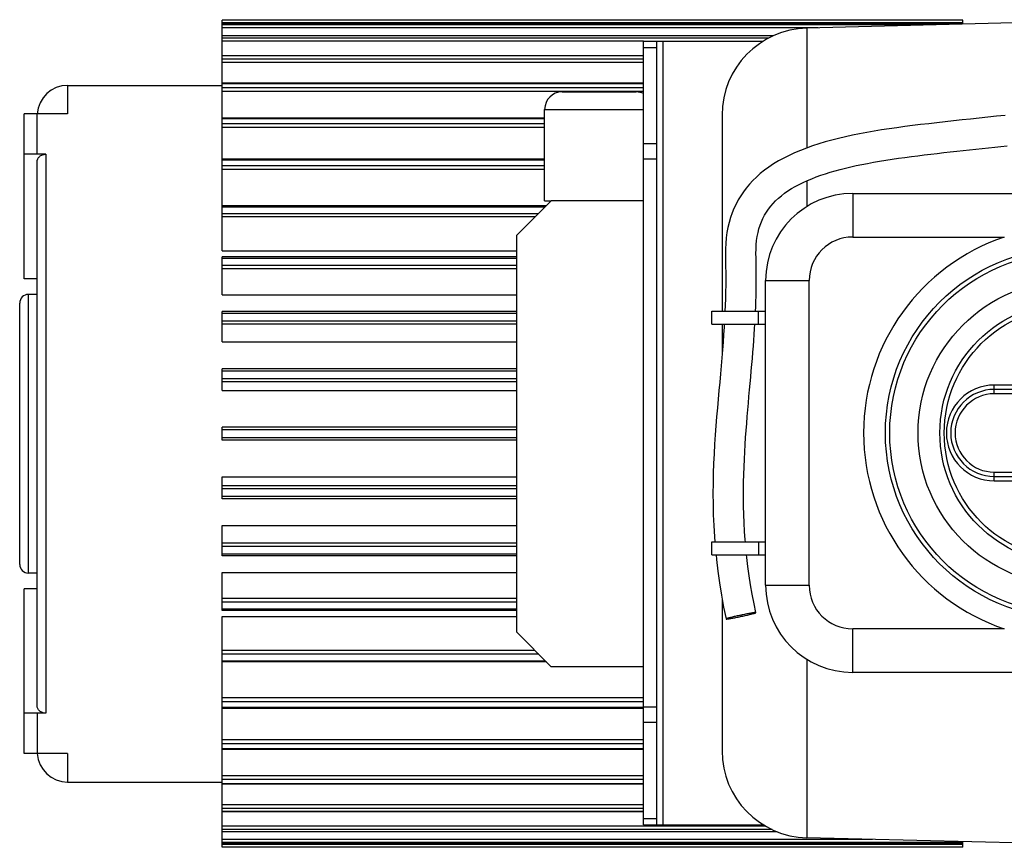
# Model space of a CAD drawing. Units: millimetres. Extents: x -2111 to 3532, y -395 to 3176.
# Drawn here: x -1718 to -1492, y 138 to 328 of the extents above; entities that cross this region are included whole.
import ezdxf

# ---------------------------------------------------------------- set-up
doc = ezdxf.new("R2010")
doc.units = ezdxf.units.MM
doc.header["$LTSCALE"] = 46.255
doc.layers.get('0').update_dxf_attribs({"linetype": 'CONTINUOUS'})
for name, color, linetype in [('BEZUGSACHSEN', 7, 'CONTINUOUS'), ('FASEN', 7, 'CONTINUOUS'), ('FLAECHEN', 7, 'CONTINUOUS'), ('KURVEN', 7, 'CONTINUOUS'), ('RUNDUNGEN', 7, 'CONTINUOUS')]:
    doc.layers.add(name, color=color, linetype=linetype)

msp = doc.modelspace()

# ---------------------------------------------------------------- linework, layer by layer
at = {"color": 7, "linetype": 'Continuous'}
for p, q in [((-1671.837, 274.952), (-1671.837, 327.958)), ((-1501.837, 327.958), (-1671.837, 327.958)), ((-1460.625, 328.065), (-1537.625, 326.14)), ((-1501.837, 327.035), (-1501.837, 327.958)), ((-1501.837, 327.121), (-1671.837, 327.121)), ((-1545.332, 324.38), (-1671.837, 324.38)), ((-1572.125, 323.152), (-1570.625, 323.152)), ((-1575.125, 319.791), (-1671.837, 319.791)), ((-1575.125, 313.448), (-1671.837, 313.448)), ((-1717.337, 268.583), (-1717.337, 306.412)), ((-1597.837, 305.479), (-1671.837, 305.479)), ((-1597.837, 296.047), (-1671.837, 296.047)), ((-1597.463, 285.344), (-1671.837, 285.344)), ((-1671.837, 274.952), (-1604.337, 274.952)), ((-1671.837, 264.833), (-1671.837, 273.588)), ((-1604.337, 273.588), (-1671.837, 273.588)), ((-1714.337, 268.583), (-1717.337, 268.583)), ((-1671.837, 264.833), (-1604.337, 264.833)), ((-1671.837, 254.065), (-1671.837, 261.017)), ((-1604.337, 261.017), (-1671.837, 261.017)), ((-1559.495, 258.152), (-1559.495, 261.152)), ((-1559.495, 261.152), (-1548.759, 261.152)), ((-1548.759, 258.152), (-1548.759, 261.152)), ((-1559.495, 258.152), (-1548.759, 258.152)), ((-1671.837, 254.065), (-1604.337, 254.065)), ((-1671.837, 242.868), (-1671.837, 247.889)), ((-1604.337, 247.889), (-1671.837, 247.889)), ((-1671.837, 242.868), (-1604.337, 242.868)), ((-1671.837, 231.47), (-1671.837, 234.47)), ((-1604.337, 234.47), (-1671.837, 234.47)), ((-1604.337, 231.47), (-1671.837, 231.47)), ((-1671.837, 218.043), (-1671.837, 223.071)), ((-1671.837, 223.071), (-1604.337, 223.071)), ((-1604.337, 218.043), (-1671.837, 218.043)), ((-1671.837, 204.909), (-1671.837, 211.874)), ((-1671.837, 211.874), (-1604.337, 211.874)), ((-1559.495, 205.152), (-1559.495, 208.152)), ((-1559.495, 208.152), (-1548.759, 208.152)), ((-1548.759, 208.152), (-1548.759, 205.152)), ((-1604.337, 204.909), (-1671.837, 204.909)), ((-1559.495, 205.152), (-1548.759, 205.152)), ((-1671.837, 192.334), (-1671.837, 201.107)), ((-1671.837, 201.107), (-1604.337, 201.107)), ((-1717.337, 159.527), (-1717.337, 197.356)), ((-1714.337, 197.356), (-1717.337, 197.356)), ((-1604.337, 192.334), (-1671.837, 192.334)), ((-1671.837, 137.982), (-1671.837, 190.988)), ((-1671.837, 190.988), (-1604.337, 190.988)), ((-1597.442, 180.575), (-1671.837, 180.575)), ((-1575.125, 169.87), (-1671.837, 169.87)), ((-1575.125, 160.438), (-1671.837, 160.438)), ((-1575.125, 152.471), (-1671.837, 152.471)), ((-1575.125, 146.131), (-1671.837, 146.131)), ((-1572.125, 143.152), (-1570.625, 143.152)), ((-1544.433, 141.546), (-1671.837, 141.546)), ((-1460.625, 138.24), (-1537.625, 140.165)), ((-1501.837, 138.811), (-1671.837, 138.811)), ((-1501.837, 137.982), (-1671.837, 137.982)), ((-1501.837, 137.982), (-1501.837, 139.27))]:
    msp.add_line(p, q, dxfattribs=at)
at = {"color": 9, "linetype": 'Continuous'}
for p, q in [((-1501.837, 327.379), (-1671.837, 327.379)), ((-1501.837, 327.114), (-1671.837, 327.114)), ((-1508.824, 326.86), (-1671.837, 326.86)), ((-1535.045, 326.204), (-1671.837, 326.204)), ((-1545.387, 324.354), (-1671.837, 324.354)), ((-1546.415, 323.851), (-1671.837, 323.851)), ((-1575.125, 323.132), (-1671.837, 323.132)), ((-1570.625, 143.152), (-1570.625, 323.152)), ((-1575.125, 319.734), (-1671.837, 319.734)), ((-1575.125, 318.991), (-1671.837, 318.991)), ((-1575.125, 318.224), (-1671.837, 318.224)), ((-1575.125, 313.347), (-1671.837, 313.347)), ((-1575.125, 312.381), (-1671.837, 312.381)), ((-1575.125, 311.581), (-1671.837, 311.581)), ((-1597.837, 305.324), (-1671.837, 305.324)), ((-1597.837, 304.154), (-1671.837, 304.154)), ((-1597.837, 303.337), (-1671.837, 303.337)), ((-1597.837, 295.829), (-1671.837, 295.829)), ((-1597.837, 294.478), (-1671.837, 294.478)), ((-1597.837, 293.661), (-1671.837, 293.661)), ((-1604.337, 273.217), (-1671.837, 273.217)), ((-1604.337, 271.592), (-1671.837, 271.592)), ((-1604.337, 270.824), (-1671.837, 270.824)), ((-1604.337, 260.562), (-1671.837, 260.562)), ((-1604.337, 258.847), (-1671.837, 258.847)), ((-1604.337, 258.129), (-1671.837, 258.129)), ((-1604.337, 247.346), (-1671.837, 247.346)), ((-1604.337, 245.576), (-1671.837, 245.576)), ((-1604.337, 244.921), (-1671.837, 244.921)), ((-1604.337, 233.836), (-1671.837, 233.836)), ((-1604.337, 232.049), (-1671.837, 232.049)), ((-1604.337, 221.026), (-1671.837, 221.026)), ((-1604.337, 220.309), (-1671.837, 220.309)), ((-1604.337, 218.54), (-1671.837, 218.54)), ((-1604.337, 207.826), (-1671.837, 207.826)), ((-1604.337, 207.04), (-1671.837, 207.04)), ((-1604.337, 205.325), (-1671.837, 205.325)), ((-1604.337, 195.138), (-1671.837, 195.138)), ((-1604.337, 194.298), (-1671.837, 194.298)), ((-1604.337, 192.673), (-1671.837, 192.673)), ((-1575.125, 172.314), (-1671.837, 172.314)), ((-1575.125, 171.421), (-1671.837, 171.421)), ((-1575.125, 170.07), (-1671.837, 170.07)), ((-1575.125, 162.644), (-1671.837, 162.644)), ((-1575.125, 161.75), (-1671.837, 161.75)), ((-1575.125, 160.579), (-1671.837, 160.579)), ((-1575.125, 154.405), (-1671.837, 154.405)), ((-1575.125, 153.529), (-1671.837, 153.529)), ((-1575.125, 152.563), (-1671.837, 152.563)), ((-1575.125, 147.765), (-1671.837, 147.765)), ((-1575.125, 146.925), (-1671.837, 146.925)), ((-1575.125, 146.183), (-1671.837, 146.183)), ((-1547.151, 142.86), (-1671.837, 142.86)), ((-1545.651, 142.073), (-1671.837, 142.073)), ((-1544.491, 141.57), (-1671.837, 141.57)), ((-1522.587, 139.789), (-1671.837, 139.789)), ((-1501.837, 139.072), (-1671.837, 139.072)), ((-1501.837, 138.817), (-1671.837, 138.817)), ((-1501.837, 138.615), (-1671.837, 138.615))]:
    msp.add_line(p, q, dxfattribs=at)
at = {"layer": 'BEZUGSACHSEN', "color": 7, "linetype": 'Continuous'}
for p, q in [((-1707.337, 312.97), (-1671.837, 312.97)), ((-1597.837, 286.47), (-1597.837, 307.47)), ((-1597.837, 286.47), (-1596.337, 286.47)), ((-1714.337, 264.97), (-1716.337, 264.97)), ((-1714.337, 200.97), (-1716.337, 200.97)), ((-1707.337, 152.97), (-1671.837, 152.97))]:
    msp.add_line(p, q, dxfattribs=at)
at = {"layer": 'FASEN', "color": 9, "linetype": 'Continuous'}
for p, q in [((-1671.837, 285.053), (-1597.754, 285.053)), ((-1671.837, 283.549), (-1599.257, 283.549)), ((-1600.058, 282.749), (-1671.837, 282.749)), ((-1600.087, 183.22), (-1671.837, 183.22)), ((-1599.212, 182.344), (-1671.837, 182.344)), ((-1671.837, 180.841), (-1597.708, 180.841))]:
    msp.add_line(p, q, dxfattribs=at)
at = {"layer": 'FASEN', "color": 7, "linetype": 'Continuous'}
for p, q in [((-1596.337, 286.47), (-1604.337, 278.47)), ((-1575.125, 286.47), (-1596.337, 286.47)), ((-1604.337, 278.47), (-1604.337, 187.47)), ((-1604.337, 187.47), (-1596.337, 179.47)), ((-1575.125, 179.47), (-1596.337, 179.47))]:
    msp.add_line(p, q, dxfattribs=at)
at = {"layer": 'FLAECHEN', "color": 7, "linetype": 'Continuous'}
msp.add_line((-1552.817, 191.298), (-1552.842, 191.293), dxfattribs=at)
for points in [[(-1492.127, 306.096), (-1494.133, 305.874), (-1496.129, 305.657), (-1498.112, 305.444), (-1500.081, 305.235), (-1502.036, 305.026), (-1503.975, 304.818), (-1505.896, 304.608), (-1507.799, 304.396), (-1509.683, 304.18), (-1511.545, 303.959), (-1513.385, 303.731), (-1515.201, 303.496), (-1516.991, 303.252), (-1518.755, 302.997), (-1520.494, 302.731), (-1522.206, 302.451), (-1523.892, 302.156), (-1525.55, 301.846), (-1527.182, 301.517), (-1528.784, 301.169), (-1530.358, 300.8), (-1531.902, 300.408), (-1533.414, 299.992), (-1534.894, 299.551), (-1536.342, 299.081), (-1537.752, 298.582), (-1539.124, 298.053), (-1540.453, 297.493), (-1541.738, 296.902), (-1542.974, 296.279), (-1544.16, 295.624), (-1545.291, 294.939), (-1546.367, 294.223), (-1547.384, 293.478), (-1548.341, 292.707), (-1549.238, 291.911), (-1550.072, 291.095), (-1550.847, 290.257), (-1551.563, 289.399), (-1552.226, 288.517), (-1552.837, 287.611), (-1553.399, 286.676), (-1553.913, 285.71), (-1554.381, 284.71), (-1554.801, 283.672), (-1555.173, 282.598), (-1555.495, 281.487), (-1555.766, 280.341), (-1555.984, 279.16), (-1556.149, 277.942), (-1556.26, 276.695), (-1556.318, 275.406), (-1556.332, 274.081), (-1556.317, 272.736), (-1556.291, 271.371), (-1556.272, 269.989), (-1556.266, 268.56), (-1556.274, 267.087), (-1556.297, 265.575), (-1556.336, 264.024), (-1556.389, 262.439), (-1556.444, 261.152)], [(-1549.437, 261.152), (-1549.396, 262.149), (-1549.353, 263.368), (-1549.319, 264.567), (-1549.293, 265.747), (-1549.277, 266.901), (-1549.268, 268.022), (-1549.267, 269.119), (-1549.274, 270.191), (-1549.288, 271.257), (-1549.308, 272.315), (-1549.326, 273.359), (-1549.332, 274.388), (-1549.316, 275.389), (-1549.267, 276.365), (-1549.176, 277.315), (-1549.041, 278.248), (-1548.861, 279.154), (-1548.639, 280.028), (-1548.374, 280.868), (-1548.068, 281.671), (-1547.722, 282.439), (-1547.34, 283.171), (-1546.919, 283.873), (-1546.46, 284.548), (-1545.959, 285.2), (-1545.413, 285.834), (-1544.823, 286.449), (-1544.184, 287.048), (-1543.499, 287.629), (-1542.766, 288.192), (-1541.989, 288.735), (-1541.17, 289.257), (-1540.313, 289.757), (-1539.421, 290.236), (-1538.494, 290.693), (-1537.537, 291.128), (-1536.548, 291.544), (-1535.529, 291.94), (-1534.481, 292.318), (-1533.404, 292.679), (-1532.299, 293.024), (-1531.164, 293.354), (-1530, 293.67), (-1528.806, 293.973), (-1527.581, 294.264), (-1526.324, 294.543), (-1525.033, 294.812), (-1523.705, 295.072), (-1522.344, 295.322), (-1520.949, 295.564), (-1519.527, 295.796), (-1518.084, 296.02), (-1516.623, 296.234), (-1515.151, 296.439), (-1513.67, 296.637), (-1512.185, 296.827), (-1510.696, 297.011), (-1509.206, 297.188), (-1507.715, 297.361), (-1506.226, 297.529), (-1504.74, 297.693), (-1503.258, 297.855), (-1501.782, 298.013), (-1500.313, 298.17), (-1498.851, 298.326), (-1497.398, 298.481), (-1495.956, 298.635), (-1494.524, 298.79), (-1493.105, 298.945), (-1491.698, 299.1)], [(-1556.602, 258.152), (-1556.642, 257.48), (-1556.755, 255.763), (-1556.881, 254.014), (-1557.02, 252.234), (-1557.169, 250.423), (-1557.328, 248.581), (-1557.495, 246.709), (-1557.667, 244.806), (-1557.843, 242.873), (-1558.02, 240.91), (-1558.195, 238.914), (-1558.366, 236.884), (-1558.53, 234.818), (-1558.684, 232.714), (-1558.824, 230.571), (-1558.948, 228.386), (-1559.051, 226.16), (-1559.13, 223.89), (-1559.18, 221.577), (-1559.198, 219.217), (-1559.18, 216.812), (-1559.121, 214.361), (-1559.017, 211.864), (-1558.866, 209.321), (-1558.774, 208.152)], [(-1551.757, 208.152), (-1551.793, 208.571), (-1551.933, 210.551), (-1552.041, 212.503), (-1552.12, 214.426), (-1552.17, 216.321), (-1552.195, 218.187), (-1552.196, 220.024), (-1552.176, 221.833), (-1552.136, 223.614), (-1552.078, 225.367), (-1552.004, 227.094), (-1551.917, 228.794), (-1551.818, 230.468), (-1551.709, 232.118), (-1551.592, 233.744), (-1551.468, 235.346), (-1551.339, 236.927), (-1551.206, 238.486), (-1551.071, 240.025), (-1550.935, 241.545), (-1550.799, 243.046), (-1550.664, 244.53), (-1550.531, 245.995), (-1550.402, 247.443), (-1550.277, 248.873), (-1550.157, 250.284), (-1550.042, 251.678), (-1549.934, 253.053), (-1549.833, 254.41), (-1549.74, 255.748), (-1549.654, 257.068), (-1549.59, 258.152)], [(-1558.507, 205.152), (-1558.403, 204.097), (-1558.086, 201.418), (-1557.707, 198.692), (-1557.263, 195.922), (-1556.753, 193.109), (-1556.21, 190.425)], [(-1549.363, 191.88), (-1549.78, 193.918), (-1550.188, 196.094), (-1550.554, 198.245), (-1550.879, 200.367), (-1551.164, 202.461), (-1551.41, 204.526), (-1551.474, 205.152)]]:
    msp.add_lwpolyline(points, dxfattribs=at)
for points, knots in [([(-1556.042, 190.509), (-1556.068, 190.501), (-1556.11, 190.485), (-1556.165, 190.461), (-1556.195, 190.446), (-1556.211, 190.431), (-1556.21, 190.425)], [0, 0, 0, 0, 0.4197902, 0.7235963, 0.9131076, 1, 1, 1, 1]), ([(-1556.21, 190.425), (-1556.209, 190.42), (-1556.185, 190.412), (-1556.168, 190.412), (-1556.154, 190.411)], [0, 0, 0, 0, 0.3081117, 1, 1, 1, 1]), ([(-1556.154, 190.411), (-1556.15, 190.411), (-1556.129, 190.411), (-1556.108, 190.411), (-1556.092, 190.412)], [0, 0, 0, 0, 0.2154219, 1, 1, 1, 1]), ([(-1556.092, 190.412), (-1556.03, 190.415), (-1555.88, 190.431), (-1555.482, 190.484), (-1554.828, 190.595), (-1553.906, 190.769), (-1552.869, 190.981), (-1551.823, 191.209), (-1550.875, 191.428), (-1550.121, 191.62), (-1549.695, 191.738), (-1549.531, 191.796)], [0, 0, 0, 0, 0.0276906, 0.0674399, 0.1792354, 0.3240569, 0.4872855, 0.6523396, 0.8024112, 0.9223495, 1, 1, 1, 1]), ([(-1552.842, 191.293), (-1553.19, 191.219), (-1553.85, 191.074), (-1554.758, 190.862), (-1555.478, 190.678), (-1555.885, 190.564), (-1556.042, 190.509)], [0, 0, 0, 0, 0.3236092, 0.6156232, 0.8484495, 1, 1, 1, 1]), ([(-1549.482, 191.893), (-1549.546, 191.89), (-1549.701, 191.874), (-1550.114, 191.817), (-1550.794, 191.701), (-1551.75, 191.52), (-1552.449, 191.376), (-1552.817, 191.298)], [0, 0, 0, 0, 0.0566169, 0.1383548, 0.3687215, 0.6665099, 1, 1, 1, 1]), ([(-1549.531, 191.796), (-1549.506, 191.804), (-1549.463, 191.82), (-1549.408, 191.844), (-1549.378, 191.859), (-1549.362, 191.874), (-1549.363, 191.88)], [0, 0, 0, 0, 0.4197902, 0.7235963, 0.9131076, 1, 1, 1, 1]), ([(-1549.419, 191.894), (-1549.424, 191.894), (-1549.445, 191.894), (-1549.465, 191.893), (-1549.482, 191.893)], [0, 0, 0, 0, 0.2154219, 1, 1, 1, 1]), ([(-1549.363, 191.88), (-1549.365, 191.885), (-1549.388, 191.893), (-1549.406, 191.893), (-1549.419, 191.894)], [0, 0, 0, 0, 0.3081118, 1, 1, 1, 1])]:
    msp.add_open_spline(points, degree=3, knots=knots, dxfattribs=at)
at = {"layer": 'KURVEN', "color": 7, "linetype": 'Continuous'}
msp.add_line((-1552.818, 191.3), (-1552.787, 191.152), dxfattribs=at)
at = {"layer": 'RUNDUNGEN', "color": 9, "linetype": 'Continuous'}
for p, q in [((-1537.625, 326.14), (-1537.625, 298.627)), ((-1575.125, 321.688), (-1572.125, 321.688)), ((-1707.337, 312.97), (-1707.337, 306.412)), ((-1597.837, 307.47), (-1575.125, 307.47)), ((-1575.125, 299.617), (-1572.125, 299.617)), ((-1712.337, 297.162), (-1712.337, 168.777)), ((-1575.125, 296.081), (-1572.125, 296.081)), ((-1537.625, 291.088), (-1537.625, 285.169)), ((-1527.125, 288.152), (-1527.125, 278.152)), ((-1527.125, 278.152), (-1492.332, 278.152)), ((-1547.125, 268.152), (-1537.125, 268.152)), ((-1537.125, 198.152), (-1537.125, 268.152)), ((-1716.337, 200.97), (-1716.337, 264.97)), ((-1494.625, 242.152), (-1494.625, 244.152)), ((-1459.625, 244.152), (-1494.625, 244.152)), ((-1459.625, 242.152), (-1494.625, 242.152)), ((-1494.625, 222.152), (-1494.625, 224.152)), ((-1494.625, 224.152), (-1459.625, 224.152)), ((-1494.625, 222.152), (-1459.625, 222.152)), ((-1547.125, 198.152), (-1537.125, 198.152)), ((-1527.125, 178.152), (-1527.125, 188.152)), ((-1492.332, 188.152), (-1527.125, 188.152)), ((-1537.625, 181.136), (-1537.625, 140.165)), ((-1575.125, 170.224), (-1572.125, 170.224)), ((-1575.125, 166.688), (-1572.125, 166.688)), ((-1707.337, 159.527), (-1707.337, 152.97)), ((-1575.125, 144.617), (-1572.125, 144.617))]:
    msp.add_line(p, q, dxfattribs=at)
at = {"layer": 'RUNDUNGEN', "color": 7, "linetype": 'Continuous'}
for p, q in [((-1575.125, 143.152), (-1575.125, 323.152)), ((-1575.125, 323.152), (-1572.125, 323.152)), ((-1572.125, 143.152), (-1572.125, 323.152)), ((-1570.625, 323.152), (-1547.648, 323.152)), ((-1593.837, 311.47), (-1576.837, 311.47)), ((-1597.837, 286.47), (-1597.837, 307.47)), ((-1707.337, 306.412), (-1717.337, 306.412)), ((-1714.337, 297.162), (-1714.337, 306.412)), ((-1557.125, 306.146), (-1557.125, 261.152)), ((-1712.337, 297.162), (-1717.337, 297.162)), ((-1714.337, 170.521), (-1714.337, 295.418)), ((-1527.125, 288.152), (-1327.125, 288.152)), ((-1547.125, 198.152), (-1547.125, 268.152)), ((-1718.337, 202.97), (-1718.337, 262.97)), ((-1548.759, 261.152), (-1547.125, 261.152)), ((-1557.125, 258.152), (-1557.125, 250.961)), ((-1548.759, 258.152), (-1547.125, 258.152)), ((-1459.625, 243.152), (-1494.625, 243.152)), ((-1494.625, 223.152), (-1459.625, 223.152)), ((-1548.759, 208.152), (-1547.125, 208.152)), ((-1548.759, 205.152), (-1547.125, 205.152)), ((-1557.125, 195.159), (-1557.125, 160.159)), ((-1327.125, 178.152), (-1527.125, 178.152)), ((-1712.337, 168.777), (-1717.337, 168.777)), ((-1714.337, 168.777), (-1714.337, 159.527)), ((-1707.337, 159.527), (-1717.337, 159.527)), ((-1575.125, 143.152), (-1572.125, 143.152)), ((-1570.625, 143.152), (-1547.648, 143.152))]:
    msp.add_line(p, q, dxfattribs=at)
for radius in [42.5, 30]:
    msp.add_circle((-1477.125, 233.152), radius, dxfattribs=at)
at = {"layer": 'RUNDUNGEN', "color": 9, "linetype": 'Continuous'}
for radius in [41.5, 35, 29]:
    msp.add_circle((-1477.125, 233.152), radius, dxfattribs=at)
at = {"layer": 'RUNDUNGEN', "color": 7, "linetype": 'Continuous'}
for centre, radius, start, end in [((-1537.125, 306.146), 20, 91.4321, 180), ((-1707.337, 305.97), 7, 90, 176.38058), ((-1593.837, 307.47), 4, 90, 180), ((-1576.837, 307.47), 4, 64.63406, 90), ((-1527.125, 268.152), 20, 90, 180), ((-1716.337, 262.97), 2, 90, 180), ((-1494.625, 233.152), 10, 90, 270), ((-1716.337, 202.97), 2, 180, 270), ((-1527.125, 198.152), 20, 180, 270), ((-1707.337, 159.97), 7, 183.61942, 270), ((-1537.125, 160.159), 20, 180, 268.5679)]:
    msp.add_arc(centre, radius, start, end, dxfattribs=at)
at = {"layer": 'RUNDUNGEN', "color": 9, "linetype": 'Continuous'}
for centre, radius, start, end in [((-1527.125, 268.152), 10, 90, 180), ((-1477.125, 233.152), 47.5, 108.67172, 251.32828), ((-1494.625, 233.152), 11, 90, 270), ((-1494.625, 233.152), 9, 90, 270), ((-1527.125, 198.152), 10, 180, 270)]:
    msp.add_arc(centre, radius, start, end, dxfattribs=at)
at = {"layer": 'RUNDUNGEN', "color": 7, "linetype": 'Continuous'}
for points, knots in [([(-1714.337, 295.418), (-1714.337, 295.646), (-1714.228, 296.116), (-1713.775, 296.695), (-1713.112, 297.075), (-1712.597, 297.162), (-1712.337, 297.162)], [0, 0, 0, 0, 0.2332992, 0.476625, 0.7336318, 1, 1, 1, 1]), ([(-1712.337, 168.777), (-1712.597, 168.777), (-1713.112, 168.865), (-1713.775, 169.245), (-1714.228, 169.823), (-1714.337, 170.294), (-1714.337, 170.521)], [0, 0, 0, 0, 0.2663682, 0.523375, 0.7667008, 1, 1, 1, 1])]:
    msp.add_open_spline(points, degree=3, knots=knots, dxfattribs=at)

doc.saveas('drawing.dxf')
